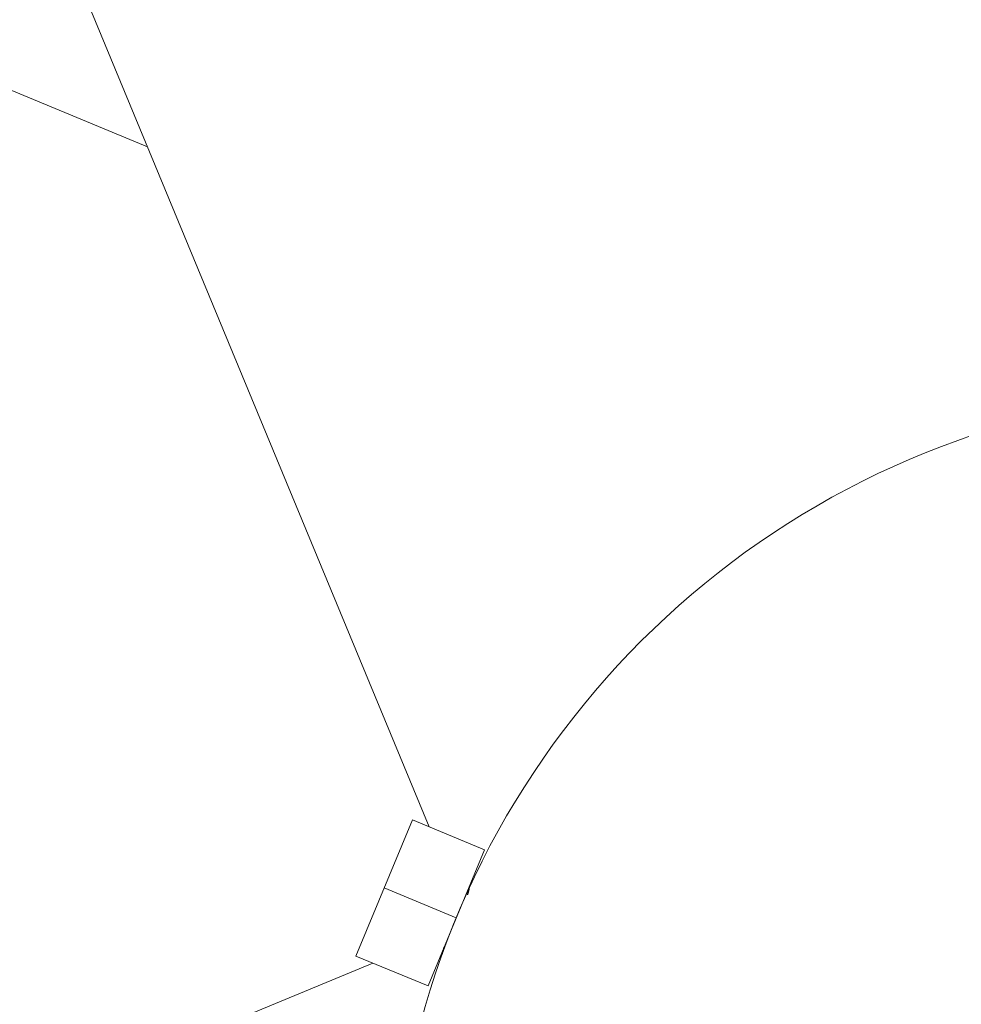
# Model space of a CAD drawing. Units: millimetres. Extents: x 280.5 to 339.9, y 161.4 to 223.7.
# Drawn here: x 313.6 to 314.2, y 188 to 188.7 of the extents above; entities that cross this region are included whole.
import ezdxf

# ---------------------------------------------------------------- set-up
doc = ezdxf.new("R2010")
doc.units = ezdxf.units.MM
doc.header["$MEASUREMENT"] = 0
doc.linetypes.add('AI-Linetype-0', pattern=[2.116667, 1.058333, -1.058333])
doc.layers.add('Ebene 1', color=7, linetype='Continuous', lineweight=0)

# ---------------------------------------------------------------- blocks, each defined once
blk = doc.blocks.new('Block_0')
at = {"layer": 'Ebene 1', "color": 250, "lineweight": 9}
for p, q in [((313.24826, 189.57696), (313.84225, 188.14293)), ((313.66163, 188.579), (312.66367, 188.99236)), ((313.79529, 188.0601), (313.83146, 188.1474)), ((313.83146, 188.1474), (313.87765, 188.12827)), ((313.84149, 188.04096), (313.87765, 188.12827)), ((313.81338, 188.10375), (313.85957, 188.08461)), ((313.86789, 188.10376), (313.86779, 188.10447)), ((313.79529, 188.0601), (313.84149, 188.04096)), ((313.85045, 188.0626), (313.85062, 188.06136)), ((313.80609, 188.05562), (313.58038, 187.96213))]:
    blk.add_line(p, q, dxfattribs=at)
for points in [[(313.86677, 188.09925), (313.86684, 188.09948), (313.86691, 188.0997), (313.86698, 188.09993), (313.86705, 188.10015), (313.86711, 188.10037), (313.86718, 188.10059), (313.86724, 188.1008), (313.8673, 188.101), (313.86736, 188.1012), (313.86742, 188.1014), (313.86747, 188.10159), (313.86752, 188.10176), (313.86757, 188.10193), (313.86761, 188.1021), (313.86765, 188.10225), (313.86768, 188.10239), (313.86771, 188.10251), (313.86774, 188.10263), (313.86776, 188.10274), (313.86778, 188.10284), (313.86779, 188.10293), (313.8678, 188.10301), (313.86781, 188.10308), (313.86781, 188.10315), (313.86782, 188.10321), (313.86782, 188.10327), (313.86782, 188.10332), (313.86781, 188.10337), (313.86781, 188.10342), (313.86781, 188.10347), (313.8678, 188.10351), (313.86779, 188.10355)], [(313.85068, 188.06151), (313.85068, 188.06155), (313.85068, 188.0616), (313.85068, 188.06164), (313.85068, 188.06169), (313.85069, 188.06174), (313.85069, 188.06179), (313.85069, 188.06184), (313.8507, 188.06189), (313.8507, 188.06194), (313.85071, 188.062), (313.85072, 188.06206), (313.85072, 188.06212), (313.85073, 188.06218), (313.85074, 188.06225), (313.85076, 188.06232), (313.85077, 188.0624), (313.85078, 188.06247), (313.8508, 188.06256), (313.85082, 188.06264), (313.85084, 188.06273), (313.85086, 188.06283), (313.85089, 188.06293), (313.85091, 188.06303), (313.85094, 188.06314), (313.85097, 188.06326), (313.85101, 188.06338), (313.85104, 188.0635), (313.85108, 188.06363), (313.85112, 188.06377), (313.85116, 188.06391), (313.85121, 188.06406), (313.85125, 188.06421), (313.8513, 188.06438), (313.85136, 188.06454), (313.85141, 188.06472), (313.85147, 188.0649), (313.85153, 188.06508), (313.85159, 188.06528), (313.85166, 188.06548), (313.85173, 188.06569)]]:
    blk.add_lwpolyline(points, dxfattribs=at)
blk.add_open_spline([(314.29062, 188.41759), (314.04765, 188.38401), (313.85662, 188.19298), (313.82303, 187.95)], degree=3, dxfattribs=at)

msp = doc.modelspace()

# ---------------------------------------------------------------- linework, layer by layer
at = {"layer": 'Ebene 1', "color": 250, "linetype": 'AI-Linetype-0', "lineweight": 18}
msp.add_open_spline([(314.36562, 213.375), (300.28236, 213.375), (288.86562, 201.95826), (288.86562, 187.875), (288.86562, 173.79174), (300.28236, 162.375), (314.36562, 162.375), (328.44889, 162.375), (339.86562, 173.79174), (339.86562, 187.875), (339.86562, 201.95826), (328.44889, 213.375), (314.36562, 213.375)], degree=3, knots=[0, 0, 0, 0, 1, 1, 1, 2, 2, 2, 3, 3, 3, 4, 4, 4, 4], dxfattribs=at)

# ---------------------------------------------------------------- block references
at = {"layer": 'Ebene 1'}
msp.add_blockref('Block_0', (0, 0), dxfattribs=at)

doc.saveas('drawing.dxf')
